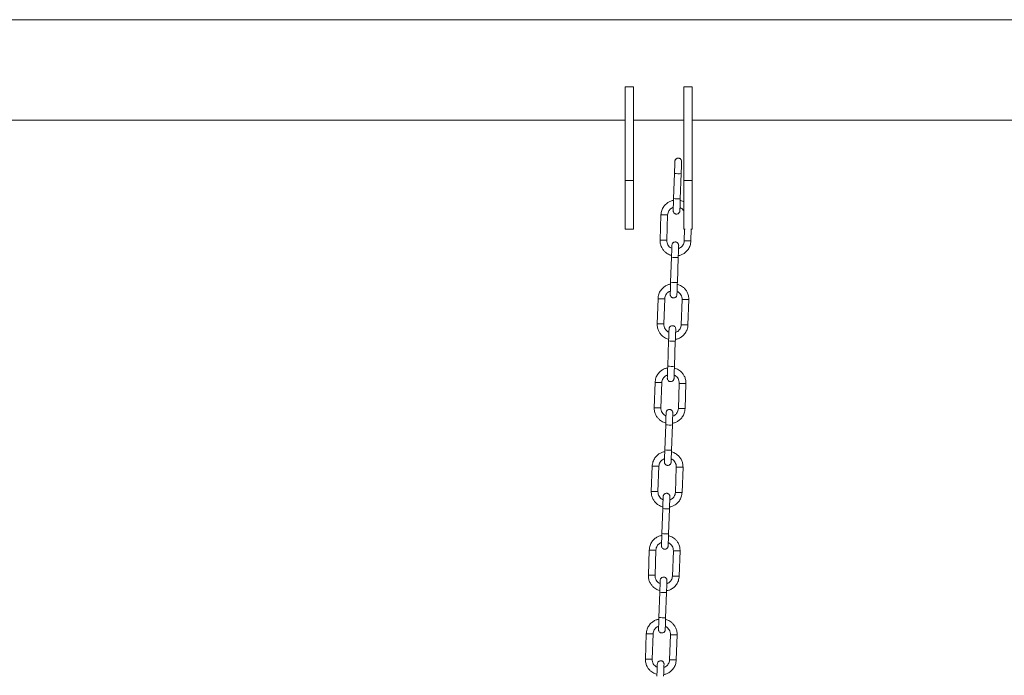
# Model space of a CAD drawing. Units: millimetres. Extents: x 219 to 297, y 77 to 305.
# Drawn here: x 269 to 275, y 291 to 295 of the extents above; entities that cross this region are included whole.
import ezdxf

# ---------------------------------------------------------------- set-up
doc = ezdxf.new("R2010")
doc.units = ezdxf.units.MM

msp = doc.modelspace()

# ---------------------------------------------------------------- linework, layer by layer
at = {"color": 7, "linetype": 'Continuous', "lineweight": 15}
for p, q in [((281.93396, 295.37939), (259.08517, 295.37939)), ((272.73457, 294.97939), (272.68457, 294.97939)), ((272.68457, 294.97939), (272.68457, 294.41939)), ((272.73457, 294.97939), (272.73457, 294.41939)), ((273.08457, 294.97939), (273.03457, 294.97939)), ((273.03457, 294.97939), (273.03457, 294.41939)), ((273.08457, 294.97939), (273.08457, 294.41939)), ((268.33457, 294.77939), (272.68457, 294.77939)), ((272.73457, 294.77939), (273.03457, 294.77939)), ((273.08457, 294.77939), (278.32784, 294.77939)), ((272.97903, 294.4626), (272.97379, 294.3127)), ((273.01377, 294.3113), (273.019, 294.46121)), ((272.73457, 294.41939), (272.68457, 294.41939)), ((272.68457, 294.41939), (272.68457, 294.12939)), ((272.73457, 294.41939), (272.73457, 294.12939)), ((273.08457, 294.41939), (273.03457, 294.41939)), ((273.03457, 294.41939), (273.03457, 294.12939)), ((273.08457, 294.41939), (273.08457, 294.12939)), ((272.97379, 294.3127), (272.97378, 294.31248)), ((273.01376, 294.31109), (273.01377, 294.3113)), ((272.89835, 294.21457), (272.89311, 294.06466)), ((272.91835, 294.21457), (272.89835, 294.21457)), ((272.93835, 294.21457), (272.91835, 294.21457)), ((272.93311, 294.06465), (272.93835, 294.21456)), ((272.73457, 294.12939), (272.68457, 294.12939)), ((273.04181, 294.12939), (273.03457, 294.12939)), ((273.03943, 294.12939), (273.03698, 294.05944)), ((273.07698, 294.05942), (273.07943, 294.12939)), ((273.08457, 294.12939), (273.07705, 294.12939)), ((272.91311, 294.06466), (272.89311, 294.06466)), ((272.93311, 294.06466), (272.91311, 294.06466)), ((273.03698, 294.05943), (273.05699, 294.05943)), ((273.05699, 294.05943), (273.07698, 294.05943)), ((272.96158, 293.96291), (272.95634, 293.813)), ((272.99632, 293.8116), (273.00155, 293.96151)), ((272.95634, 293.813), (272.95633, 293.81279)), ((272.99631, 293.81139), (272.99632, 293.8116)), ((272.8809, 293.71488), (272.87566, 293.56497)), ((272.9009, 293.71487), (272.8809, 293.71487)), ((272.9209, 293.71487), (272.9009, 293.71487)), ((272.91566, 293.56495), (272.9209, 293.71486)), ((273.02477, 293.70964), (273.01953, 293.55974)), ((273.05953, 293.55973), (273.06477, 293.70964)), ((272.89566, 293.56496), (272.87566, 293.56496)), ((272.91566, 293.56496), (272.89566, 293.56496)), ((273.01953, 293.55973), (273.03954, 293.55973)), ((273.03954, 293.55973), (273.05954, 293.55973)), ((272.94413, 293.46321), (272.93889, 293.3133)), ((272.97887, 293.31191), (272.9841, 293.46182)), ((272.93889, 293.3133), (272.93888, 293.31309)), ((272.97886, 293.3117), (272.97887, 293.31191)), ((272.86345, 293.21518), (272.85821, 293.06527)), ((272.88345, 293.21518), (272.86345, 293.21518)), ((272.90345, 293.21518), (272.88345, 293.21518)), ((272.89821, 293.06526), (272.90345, 293.21517)), ((273.00732, 293.20994), (273.00208, 293.06004)), ((273.04209, 293.06003), (273.04732, 293.20994)), ((272.87821, 293.06527), (272.85821, 293.06527)), ((272.89821, 293.06527), (272.87821, 293.06527)), ((273.00208, 293.06003), (273.02209, 293.06003)), ((273.02209, 293.06003), (273.04209, 293.06003)), ((272.92668, 292.96352), (272.92144, 292.81361)), ((272.96142, 292.81221), (272.96665, 292.96212)), ((272.92144, 292.81361), (272.92143, 292.8134)), ((272.96141, 292.812), (272.96142, 292.81221)), ((272.846, 292.71549), (272.84076, 292.56558)), ((272.866, 292.71548), (272.846, 292.71548)), ((272.886, 292.71548), (272.866, 292.71548)), ((272.88076, 292.56556), (272.886, 292.71547)), ((272.98987, 292.71025), (272.98464, 292.56035)), ((273.02464, 292.56034), (273.02987, 292.71025)), ((272.86076, 292.56557), (272.84076, 292.56557)), ((272.88076, 292.56557), (272.86076, 292.56557)), ((272.98464, 292.56034), (273.00464, 292.56034)), ((273.00464, 292.56034), (273.02464, 292.56034)), ((272.90923, 292.46382), (272.90399, 292.31391)), ((272.94397, 292.31252), (272.9492, 292.46242)), ((272.90399, 292.31391), (272.90398, 292.3137)), ((272.94396, 292.3123), (272.94397, 292.31252)), ((272.82855, 292.21579), (272.82331, 292.06588)), ((272.84855, 292.21579), (272.82855, 292.21579)), ((272.86855, 292.21579), (272.84855, 292.21579)), ((272.86331, 292.06587), (272.86855, 292.21578)), ((272.97242, 292.21055), (272.96719, 292.06065)), ((273.00719, 292.06064), (273.01242, 292.21055)), ((272.84331, 292.06588), (272.82331, 292.06588)), ((272.86331, 292.06588), (272.84331, 292.06588)), ((272.96719, 292.06064), (272.98719, 292.06064)), ((272.98719, 292.06064), (273.00719, 292.06064)), ((272.89178, 291.96413), (272.88654, 291.81422)), ((272.92652, 291.81282), (272.93175, 291.96273)), ((272.88654, 291.81422), (272.88653, 291.81401)), ((272.92651, 291.81261), (272.92652, 291.81282)), ((272.8111, 291.7161), (272.80586, 291.56619)), ((272.8311, 291.71609), (272.8111, 291.71609)), ((272.8511, 291.71609), (272.8311, 291.71609)), ((272.84586, 291.56617), (272.8511, 291.71608)), ((272.95497, 291.71086), (272.94974, 291.56096)), ((272.98974, 291.56094), (272.99497, 291.71086)), ((272.82586, 291.56618), (272.80586, 291.56618)), ((272.84586, 291.56618), (272.82586, 291.56618)), ((272.94974, 291.56095), (272.96974, 291.56095)), ((272.96974, 291.56095), (272.98974, 291.56095))]:
    msp.add_line(p, q, dxfattribs=at)
for centre, radius, start, end in [((273.0057, 294.65337), 0.19263, 262.038756, 273.957944), ((273.00048, 294.50407), 0.19323, 262.060746, 273.94278), ((272.98828, 294.15433), 0.19327, 262.05871, 273.93799), ((272.98304, 294.00444), 0.19329, 262.05935, 273.93735), ((272.97082, 293.6546), 0.19324, 262.059408, 273.940705), ((272.96557, 293.50439), 0.19294, 262.050039, 273.950073), ((272.95337, 293.15461), 0.19295, 262.048718, 273.947982), ((272.94812, 293.00469), 0.19294, 262.050039, 273.950073), ((272.93592, 292.65494), 0.19297, 262.049358, 273.947342), ((272.93068, 292.50516), 0.1931, 262.055067, 273.945046), ((272.91847, 292.15524), 0.19297, 262.049358, 273.947342), ((272.91323, 292.00546), 0.1931, 262.055067, 273.945046)]:
    msp.add_arc(centre, radius, start, end, dxfattribs=at)
for points, knots in [([(272.98153, 294.53442), (272.98149, 294.53335), (272.98142, 294.53122), (272.98084, 294.51463), (272.98001, 294.49088), (272.97935, 294.47203), (272.97903, 294.4626)], [0, 0, 0, 0, 0.2493093, 0.4995355, 0.7497676, 1, 1, 1, 1]), ([(273.02151, 294.53304), (273.02144, 294.53476), (273.02131, 294.53804), (273.01926, 294.54365), (273.0154, 294.54871), (273.01013, 294.55204), (273.00497, 294.55365), (272.99902, 294.55395), (272.99319, 294.55226), (272.98837, 294.54906), (272.98493, 294.5453), (272.98226, 294.54032), (272.98178, 294.53645), (272.98153, 294.53444)], [0, 0, 0, 0, 0.0819383, 0.1564806, 0.2826563, 0.3794504, 0.4503169, 0.5399624, 0.6612011, 0.7340048, 0.814761, 0.9034085, 1, 1, 1, 1]), ([(273.019, 294.46121), (273.01933, 294.47063), (273.01999, 294.48948), (273.02082, 294.51324), (273.0214, 294.52982), (273.02147, 294.53196), (273.02151, 294.53302)], [0, 0, 0, 0, 0.2502349, 0.5004519, 0.7506923, 1, 1, 1, 1]), ([(272.97342, 294.30199), (272.97069, 294.30155), (272.9618, 294.3001), (272.94694, 294.29375), (272.92935, 294.2821), (272.91367, 294.26465), (272.9015, 294.24164), (272.89943, 294.22385), (272.89835, 294.21457)], [0, 0, 0, 0, 0.0665414, 0.2165036, 0.3848666, 0.5715873, 0.7766417, 1, 1, 1, 1]), ([(272.97379, 294.31269), (272.97346, 294.30326), (272.9728, 294.28441), (272.97197, 294.2606), (272.97139, 294.24393), (272.97131, 294.24174), (272.97127, 294.24065)], [0, 0, 0, 0, 0.2499929, 0.4999904, 0.749995, 1, 1, 1, 1]), ([(273.01125, 294.23925), (273.01129, 294.24035), (273.01136, 294.24254), (273.01195, 294.25921), (273.01278, 294.28301), (273.01344, 294.30187), (273.01377, 294.3113)], [0, 0, 0, 0, 0.2499998, 0.4999992, 0.7499915, 1, 1, 1, 1]), ([(273.03457, 294.29234), (273.03196, 294.29376), (273.02621, 294.29689), (273.019, 294.29956), (273.01446, 294.30061), (273.0134, 294.30086)], [0, 0, 0, 0, 0.3888177, 0.8581674, 1, 1, 1, 1]), ([(272.93835, 294.21457), (272.9389, 294.21901), (272.93996, 294.22749), (272.94655, 294.2415), (272.95711, 294.25372), (272.96768, 294.25845), (272.97196, 294.26036)], [0, 0, 0, 0, 0.2224229, 0.4247584, 0.7671577, 1, 1, 1, 1]), ([(272.97127, 294.24065), (272.97134, 294.23893), (272.97147, 294.23565), (272.97352, 294.23004), (272.97738, 294.22498), (272.98265, 294.22165), (272.98781, 294.22004), (272.99376, 294.21974), (272.99959, 294.22143), (273.00441, 294.22463), (273.00785, 294.22839), (273.01052, 294.23337), (273.011, 294.23724), (273.01125, 294.23925)], [0, 0, 0, 0, 0.0819377, 0.1564831, 0.2826875, 0.3794535, 0.450323, 0.5400103, 0.6612174, 0.7340241, 0.8147837, 0.9034355, 1, 1, 1, 1]), ([(273.01191, 294.25834), (273.01392, 294.25767), (273.01969, 294.25576), (273.02756, 294.24888), (273.03221, 294.24234), (273.03457, 294.23901)], [0, 0, 0, 0, 0.2072129, 0.5969183, 1, 1, 1, 1]), ([(272.89311, 294.06466), (272.89347, 294.05676), (272.89416, 294.04167), (272.9018, 294.02129), (272.91221, 294.00488), (272.92421, 293.99244), (272.93642, 293.98354), (272.94793, 293.97768), (272.95633, 293.97443), (272.96088, 293.97338), (272.96193, 293.97314)], [0, 0, 0, 0, 0.1910821, 0.3648622, 0.5213351, 0.6604803, 0.782268, 0.8866706, 0.9737005, 1, 1, 1, 1]), ([(272.96342, 294.01565), (272.96141, 294.01632), (272.95563, 294.01823), (272.94767, 294.02541), (272.93949, 294.03569), (272.93369, 294.04928), (272.93331, 294.05939), (272.93311, 294.06466)], [0, 0, 0, 0, 0.1025519, 0.2953952, 0.5092705, 0.7441736, 1, 1, 1, 1]), ([(272.96408, 294.03472), (272.96404, 294.03366), (272.96397, 294.03152), (272.96339, 294.01493), (272.96256, 293.99118), (272.9619, 293.97233), (272.96158, 293.96291)], [0, 0, 0, 0, 0.2493122, 0.4995354, 0.7497646, 1, 1, 1, 1]), ([(273.00406, 294.03334), (273.00399, 294.03506), (273.00386, 294.03834), (273.00181, 294.04395), (272.99795, 294.04902), (272.99268, 294.05234), (272.98752, 294.05395), (272.98157, 294.05425), (272.97574, 294.05256), (272.97092, 294.04937), (272.96748, 294.04561), (272.96481, 294.04062), (272.96433, 294.03676), (272.96408, 294.03474)], [0, 0, 0, 0, 0.081976, 0.156518, 0.2826934, 0.3794668, 0.4503331, 0.5399783, 0.661206, 0.7340094, 0.8147653, 0.9034469, 1, 1, 1, 1]), ([(273.00155, 293.96151), (273.00188, 293.97094), (273.00254, 293.98979), (273.00337, 294.01354), (273.00395, 294.03013), (273.00402, 294.03226), (273.00406, 294.03333)], [0, 0, 0, 0, 0.250232, 0.5004754, 0.7506953, 1, 1, 1, 1]), ([(273.00192, 293.972), (273.00465, 293.97244), (273.01353, 293.97389), (273.02839, 293.98025), (273.04598, 293.99189), (273.06166, 294.00934), (273.07383, 294.03235), (273.0759, 294.05015), (273.07698, 294.05943)], [0, 0, 0, 0, 0.06655584, 0.21652311, 0.38487327, 0.57159282, 0.77664458, 1, 1, 1, 1]), ([(273.03698, 294.05943), (273.03643, 294.05498), (273.03537, 294.0465), (273.02879, 294.03249), (273.01823, 294.02027), (273.00765, 294.01554), (273.00337, 294.01363)], [0, 0, 0, 0, 0.2224506, 0.4247232, 0.7671343, 1, 1, 1, 1]), ([(272.95597, 293.8023), (272.95324, 293.80185), (272.94435, 293.80041), (272.92949, 293.79405), (272.9119, 293.78241), (272.89622, 293.76496), (272.88405, 293.74195), (272.88198, 293.72415), (272.8809, 293.71487)], [0, 0, 0, 0, 0.06653832, 0.21650852, 0.38486197, 0.57158517, 0.77664964, 1, 1, 1, 1]), ([(272.95634, 293.813), (272.95601, 293.80357), (272.95535, 293.78471), (272.95452, 293.76091), (272.95394, 293.74424), (272.95386, 293.74205), (272.95382, 293.74095)], [0, 0, 0, 0, 0.2500098, 0.499987, 0.7500003, 1, 1, 1, 1]), ([(272.9938, 293.73956), (272.99384, 293.74065), (272.99391, 293.74284), (272.99449, 293.75951), (272.99533, 293.78332), (272.99599, 293.80217), (272.99632, 293.8116)], [0, 0, 0, 0, 0.250005, 0.5000097, 0.7500078, 1, 1, 1, 1]), ([(273.06477, 293.70964), (273.06441, 293.71754), (273.06372, 293.73263), (273.05608, 293.75301), (273.04568, 293.76942), (273.03367, 293.78186), (273.02146, 293.79076), (273.00995, 293.79662), (273.00155, 293.79987), (272.99701, 293.80092), (272.99595, 293.80116)], [0, 0, 0, 0, 0.1910768, 0.3648695, 0.5213559, 0.6604848, 0.7822546, 0.8866726, 0.9737009, 1, 1, 1, 1]), ([(272.9209, 293.71487), (272.92145, 293.71932), (272.92251, 293.7278), (272.9291, 293.74181), (272.93965, 293.75403), (272.95023, 293.75875), (272.95451, 293.76067)], [0, 0, 0, 0, 0.2224204, 0.4247355, 0.7671603, 1, 1, 1, 1]), ([(272.95382, 293.74095), (272.95389, 293.73923), (272.95402, 293.73595), (272.95608, 293.73035), (272.95993, 293.72528), (272.9652, 293.72196), (272.97036, 293.72035), (272.97631, 293.72004), (272.98214, 293.72173), (272.98696, 293.72493), (272.9904, 293.72869), (272.99307, 293.73368), (272.99355, 293.73754), (272.9938, 293.73956)], [0, 0, 0, 0, 0.08195651, 0.15649691, 0.28267776, 0.37943346, 0.45030851, 0.53999473, 0.66119634, 0.73400291, 0.81474836, 0.9034169, 1, 1, 1, 1]), ([(272.99447, 293.75864), (272.99647, 293.75798), (273.00225, 293.75607), (273.01021, 293.74889), (273.01839, 293.73861), (273.02419, 293.72502), (273.02457, 293.71491), (273.02477, 293.70964)], [0, 0, 0, 0, 0.10254867, 0.29538583, 0.50925443, 0.74414702, 1, 1, 1, 1]), ([(273.02477, 293.70964), (273.02507, 293.70964), (273.02567, 293.70964), (273.0303, 293.70964), (273.03691, 293.70964), (273.04215, 293.70964), (273.04477, 293.70964)], [0, 0, 0, 0, 0.2499856, 0.4999943, 0.7499395, 1, 1, 1, 1]), ([(273.04477, 293.70964), (273.04739, 293.70964), (273.05263, 293.70964), (273.05924, 293.70964), (273.06387, 293.70964), (273.06447, 293.70964), (273.06477, 293.70964)], [0, 0, 0, 0, 0.2499974, 0.4999545, 0.7500175, 1, 1, 1, 1]), ([(272.87566, 293.56496), (272.87602, 293.55706), (272.87671, 293.54198), (272.88435, 293.5216), (272.89475, 293.50519), (272.90676, 293.49275), (272.91897, 293.48384), (272.93048, 293.47798), (272.93888, 293.47473), (272.94343, 293.47369), (272.94448, 293.47344)], [0, 0, 0, 0, 0.19108074, 0.36486875, 0.52134869, 0.66047906, 0.78227719, 0.88667466, 0.97370065, 1, 1, 1, 1]), ([(272.94597, 293.51596), (272.94396, 293.51662), (272.93818, 293.51853), (272.93022, 293.52572), (272.92204, 293.53599), (272.91624, 293.54958), (272.91586, 293.55969), (272.91566, 293.56496)], [0, 0, 0, 0, 0.10254354, 0.29538415, 0.50925657, 0.74413852, 1, 1, 1, 1]), ([(272.98447, 293.4723), (272.9872, 293.47275), (272.99608, 293.47419), (273.01094, 293.48055), (273.02853, 293.4922), (273.04421, 293.50965), (273.05638, 293.53266), (273.05845, 293.55045), (273.05954, 293.55973)], [0, 0, 0, 0, 0.0665576, 0.2165214, 0.3848769, 0.5715894, 0.7766411, 1, 1, 1, 1]), ([(273.01953, 293.55973), (273.01898, 293.55529), (273.01792, 293.5468), (273.01134, 293.53279), (273.00078, 293.52057), (272.9902, 293.51585), (272.98592, 293.51393)], [0, 0, 0, 0, 0.2224314, 0.4247224, 0.767134, 1, 1, 1, 1]), ([(272.94663, 293.53503), (272.94659, 293.53396), (272.94652, 293.53183), (272.94594, 293.51524), (272.94511, 293.49149), (272.94445, 293.47264), (272.94413, 293.46321)], [0, 0, 0, 0, 0.2492928, 0.4995314, 0.7497611, 1, 1, 1, 1]), ([(272.98661, 293.53365), (272.98654, 293.53537), (272.98641, 293.53865), (272.98436, 293.54426), (272.9805, 293.54932), (272.97523, 293.55265), (272.97007, 293.55426), (272.96412, 293.55456), (272.95829, 293.55287), (272.95347, 293.54967), (272.95003, 293.54591), (272.94736, 293.54093), (272.94688, 293.53706), (272.94663, 293.53505)], [0, 0, 0, 0, 0.08195768, 0.15648321, 0.28267548, 0.37946054, 0.45032785, 0.5399734, 0.66120278, 0.73401776, 0.81476085, 0.90342679, 1, 1, 1, 1]), ([(272.9841, 293.46182), (272.98443, 293.47124), (272.98509, 293.49009), (272.98592, 293.51385), (272.9865, 293.53043), (272.98657, 293.53257), (272.98661, 293.53363)], [0, 0, 0, 0, 0.2502389, 0.5004686, 0.7507072, 1, 1, 1, 1]), ([(272.93852, 293.3026), (272.93579, 293.30216), (272.9269, 293.30071), (272.91204, 293.29435), (272.89445, 293.28271), (272.87877, 293.26526), (272.8666, 293.24225), (272.86453, 293.22446), (272.86345, 293.21518)], [0, 0, 0, 0, 0.0665384, 0.2165087, 0.3848676, 0.5715839, 0.77664, 1, 1, 1, 1]), ([(272.93889, 293.3133), (272.93856, 293.30387), (272.9379, 293.28502), (272.93707, 293.26121), (272.93649, 293.24454), (272.93641, 293.24235), (272.93637, 293.24126)], [0, 0, 0, 0, 0.2499984, 0.5000082, 0.7499951, 1, 1, 1, 1]), ([(272.97635, 293.23986), (272.97639, 293.24096), (272.97646, 293.24315), (272.97704, 293.25982), (272.97788, 293.28362), (272.97854, 293.30248), (272.97887, 293.31191)], [0, 0, 0, 0, 0.2500049, 0.4999918, 0.7500016, 1, 1, 1, 1]), ([(273.04732, 293.20994), (273.04696, 293.21784), (273.04627, 293.23293), (273.03863, 293.25331), (273.02823, 293.26972), (273.01622, 293.28216), (273.00401, 293.29107), (272.9925, 293.29693), (272.9841, 293.30018), (272.97956, 293.30122), (272.9785, 293.30146)], [0, 0, 0, 0, 0.1910867, 0.3648797, 0.5213501, 0.6604862, 0.782262, 0.8866757, 0.9737009, 1, 1, 1, 1]), ([(272.90345, 293.21518), (272.904, 293.21962), (272.90506, 293.2281), (272.91165, 293.24211), (272.92221, 293.25433), (272.93278, 293.25906), (272.93706, 293.26097)], [0, 0, 0, 0, 0.2224204, 0.4247355, 0.7671603, 1, 1, 1, 1]), ([(272.93637, 293.24126), (272.93644, 293.23954), (272.93657, 293.23626), (272.93863, 293.23065), (272.94248, 293.22558), (272.94775, 293.22226), (272.95291, 293.22065), (272.95886, 293.22035), (272.96469, 293.22204), (272.96951, 293.22524), (272.97295, 293.229), (272.97562, 293.23398), (272.9761, 293.23785), (272.97635, 293.23986)], [0, 0, 0, 0, 0.0819384, 0.1564966, 0.2826779, 0.379434, 0.4503093, 0.5399959, 0.661198, 0.7340048, 0.8147646, 0.9034165, 1, 1, 1, 1]), ([(272.97702, 293.25895), (272.97902, 293.25828), (272.9848, 293.25638), (272.99277, 293.24919), (273.00094, 293.23892), (273.00674, 293.22533), (273.00712, 293.21521), (273.00732, 293.20994)], [0, 0, 0, 0, 0.1025421, 0.2953679, 0.5092526, 0.7441461, 1, 1, 1, 1]), ([(273.00732, 293.20994), (273.00762, 293.20994), (273.00822, 293.20994), (273.01285, 293.20994), (273.01946, 293.20994), (273.0247, 293.20994), (273.02732, 293.20994)], [0, 0, 0, 0, 0.2499946, 0.4999488, 0.7499454, 1, 1, 1, 1]), ([(273.02732, 293.20994), (273.02994, 293.20994), (273.03518, 293.20994), (273.04179, 293.20994), (273.04642, 293.20994), (273.04702, 293.20994), (273.04732, 293.20994)], [0, 0, 0, 0, 0.2499915, 0.5, 0.7500085, 1, 1, 1, 1]), ([(272.85821, 293.06527), (272.85857, 293.05737), (272.85926, 293.04228), (272.8669, 293.0219), (272.8773, 293.00549), (272.88931, 292.99305), (272.90152, 292.98414), (272.91303, 292.97829), (272.92143, 292.97504), (272.92598, 292.97399), (272.92703, 292.97375)], [0, 0, 0, 0, 0.19107781, 0.36486317, 0.52134071, 0.66048234, 0.78225732, 0.88665762, 0.97368228, 1, 1, 1, 1]), ([(272.92852, 293.01626), (272.92651, 293.01693), (272.92073, 293.01883), (272.91277, 293.02602), (272.90459, 293.0363), (272.89879, 293.04989), (272.89841, 293.06), (272.89821, 293.06527)], [0, 0, 0, 0, 0.1025438, 0.2953849, 0.5092732, 0.7441379, 1, 1, 1, 1]), ([(272.92918, 293.03533), (272.92915, 293.03427), (272.92907, 293.03213), (272.92849, 293.01555), (272.92766, 292.99179), (272.927, 292.97294), (272.92668, 292.96352)], [0, 0, 0, 0, 0.24929293, 0.49953147, 0.74976114, 1, 1, 1, 1]), ([(272.96916, 293.03396), (272.96909, 293.03567), (272.96896, 293.03895), (272.96691, 293.04456), (272.96305, 293.04963), (272.95778, 293.05295), (272.95262, 293.05456), (272.94667, 293.05486), (272.94084, 293.05317), (272.93602, 293.04998), (272.93258, 293.04622), (272.92991, 293.04123), (272.92943, 293.03737), (272.92918, 293.03535)], [0, 0, 0, 0, 0.0819577, 0.1564828, 0.2826753, 0.3794604, 0.4503277, 0.5399733, 0.6612027, 0.7340177, 0.8147608, 0.9034268, 1, 1, 1, 1]), ([(272.96665, 292.96212), (272.96698, 292.97155), (272.96764, 292.9904), (272.96847, 293.01415), (272.96905, 293.03074), (272.96912, 293.03287), (272.96916, 293.03393)], [0, 0, 0, 0, 0.25023886, 0.50046853, 0.75070707, 1, 1, 1, 1]), ([(272.96702, 292.97261), (272.96975, 292.97305), (272.97863, 292.9745), (272.99349, 292.98086), (273.01108, 292.9925), (273.02676, 293.00995), (273.03893, 293.03296), (273.04101, 293.05076), (273.04209, 293.06003)], [0, 0, 0, 0, 0.0665573, 0.2165202, 0.3848749, 0.5715864, 0.7766457, 1, 1, 1, 1]), ([(273.00208, 293.06003), (273.00153, 293.05559), (273.00047, 293.04711), (272.99389, 293.0331), (272.98333, 293.02088), (272.97275, 293.01615), (272.96847, 293.01424)], [0, 0, 0, 0, 0.2224314, 0.4247224, 0.767134, 1, 1, 1, 1]), ([(272.92107, 292.80291), (272.91834, 292.80246), (272.90945, 292.80102), (272.89459, 292.79466), (272.877, 292.78301), (272.86132, 292.76557), (272.84915, 292.74256), (272.84708, 292.72476), (272.846, 292.71548)], [0, 0, 0, 0, 0.06653826, 0.21650833, 0.38486163, 0.57158467, 0.77664042, 1, 1, 1, 1]), ([(272.92144, 292.81361), (272.92111, 292.80418), (272.92045, 292.78532), (272.91962, 292.76152), (272.91904, 292.74485), (272.91896, 292.74266), (272.91892, 292.74156)], [0, 0, 0, 0, 0.2499985, 0.5000083, 0.7499949, 1, 1, 1, 1]), ([(272.9589, 292.74016), (272.95894, 292.74126), (272.95902, 292.74345), (272.95959, 292.76012), (272.96043, 292.78393), (272.96109, 292.80278), (272.96142, 292.81221)], [0, 0, 0, 0, 0.2500051, 0.4999917, 0.7500015, 1, 1, 1, 1]), ([(273.02987, 292.71025), (273.02951, 292.71815), (273.02882, 292.73324), (273.02118, 292.75362), (273.01078, 292.77003), (272.99877, 292.78246), (272.98656, 292.79137), (272.97505, 292.79723), (272.96665, 292.80048), (272.96211, 292.80153), (272.96105, 292.80177)], [0, 0, 0, 0, 0.1910867, 0.3648797, 0.5213501, 0.6604862, 0.782262, 0.8866757, 0.9737009, 1, 1, 1, 1]), ([(272.886, 292.71548), (272.88655, 292.71992), (272.88761, 292.72841), (272.8942, 292.74242), (272.90476, 292.75464), (272.91533, 292.75936), (272.91961, 292.76128)], [0, 0, 0, 0, 0.2224204, 0.4247355, 0.7671603, 1, 1, 1, 1]), ([(272.91892, 292.74156), (272.91899, 292.73984), (272.91912, 292.73656), (272.92118, 292.73096), (272.92503, 292.72589), (272.9303, 292.72256), (272.93546, 292.72096), (272.94141, 292.72065), (272.94724, 292.72234), (272.95206, 292.72554), (272.9555, 292.7293), (272.95817, 292.73429), (272.95865, 292.73815), (272.9589, 292.74016)], [0, 0, 0, 0, 0.081939, 0.1564978, 0.2826802, 0.379437, 0.4503435, 0.5399937, 0.6611968, 0.7340044, 0.8147648, 0.9034338, 1, 1, 1, 1]), ([(272.95957, 292.75925), (272.96157, 292.75859), (272.96736, 292.75668), (272.97532, 292.7495), (272.98349, 292.73922), (272.98929, 292.72563), (272.98967, 292.71552), (272.98987, 292.71025)], [0, 0, 0, 0, 0.1025409, 0.2953764, 0.5092585, 0.7441492, 1, 1, 1, 1]), ([(272.98987, 292.71025), (272.99017, 292.71025), (272.99077, 292.71025), (272.9954, 292.71025), (273.00201, 292.71025), (273.00725, 292.71025), (273.00987, 292.71025)], [0, 0, 0, 0, 0.2499974, 0.4999545, 0.7500175, 1, 1, 1, 1]), ([(273.00987, 292.71025), (273.01249, 292.71025), (273.01773, 292.71025), (273.02434, 292.71025), (273.02897, 292.71025), (273.02957, 292.71025), (273.02987, 292.71025)], [0, 0, 0, 0, 0.2499915, 0.5, 0.7500085, 1, 1, 1, 1]), ([(272.84076, 292.56557), (272.84112, 292.55767), (272.84181, 292.54259), (272.84945, 292.5222), (272.85985, 292.50579), (272.87186, 292.49336), (272.88407, 292.48445), (272.89558, 292.47859), (272.90398, 292.47534), (272.90853, 292.47429), (272.90958, 292.47405)], [0, 0, 0, 0, 0.191078, 0.3648636, 0.5213413, 0.6604831, 0.7822582, 0.8866542, 0.9736823, 1, 1, 1, 1]), ([(272.91107, 292.51657), (272.90906, 292.51723), (272.90328, 292.51914), (272.89532, 292.52632), (272.88714, 292.5366), (272.88134, 292.55019), (272.88096, 292.5603), (272.88076, 292.56557)], [0, 0, 0, 0, 0.1025439, 0.2953853, 0.5092739, 0.7441568, 1, 1, 1, 1]), ([(272.91173, 292.53564), (272.9117, 292.53457), (272.91162, 292.53244), (272.91104, 292.51585), (272.91021, 292.4921), (272.90955, 292.47325), (272.90923, 292.46382)], [0, 0, 0, 0, 0.2493086, 0.4995419, 0.7497664, 1, 1, 1, 1]), ([(272.95171, 292.53426), (272.95164, 292.53598), (272.95151, 292.53926), (272.94946, 292.54487), (272.9456, 292.54993), (272.94033, 292.55326), (272.93517, 292.55486), (272.92922, 292.55517), (272.92339, 292.55348), (272.91857, 292.55028), (272.91513, 292.54652), (272.91246, 292.54153), (272.91198, 292.53767), (272.91173, 292.53566)], [0, 0, 0, 0, 0.0819576, 0.1564823, 0.2826738, 0.3794582, 0.450325, 0.5399709, 0.6612049, 0.7340194, 0.814762, 0.9034268, 1, 1, 1, 1]), ([(272.9492, 292.46242), (272.94953, 292.47185), (272.95019, 292.4907), (272.95102, 292.51445), (272.9516, 292.53104), (272.95167, 292.53317), (272.95171, 292.53424)], [0, 0, 0, 0, 0.2502336, 0.5004581, 0.7506914, 1, 1, 1, 1]), ([(272.94957, 292.47291), (272.9523, 292.47336), (272.96118, 292.4748), (272.97604, 292.48116), (272.99363, 292.49281), (273.00931, 292.51026), (273.02148, 292.53326), (273.02356, 292.55106), (273.02464, 292.56034)], [0, 0, 0, 0, 0.0665573, 0.2165202, 0.3848749, 0.5715864, 0.7766457, 1, 1, 1, 1]), ([(272.98464, 292.56034), (272.98408, 292.5559), (272.98302, 292.54741), (272.97644, 292.5334), (272.96588, 292.52118), (272.9553, 292.51646), (272.95102, 292.51454)], [0, 0, 0, 0, 0.2224314, 0.4247224, 0.767134, 1, 1, 1, 1]), ([(272.90362, 292.30321), (272.90089, 292.30277), (272.892, 292.30132), (272.87714, 292.29496), (272.85955, 292.28332), (272.84387, 292.26587), (272.8317, 292.24286), (272.82963, 292.22507), (272.82855, 292.21579)], [0, 0, 0, 0, 0.06653992, 0.21650972, 0.38486272, 0.57158543, 0.77664081, 1, 1, 1, 1]), ([(272.90399, 292.31391), (272.90366, 292.30448), (272.903, 292.28563), (272.90217, 292.26182), (272.90159, 292.24515), (272.90151, 292.24296), (272.90147, 292.24187)], [0, 0, 0, 0, 0.2499993, 0.5000099, 0.7500149, 1, 1, 1, 1]), ([(272.94145, 292.24047), (272.94149, 292.24157), (272.94157, 292.24376), (272.94214, 292.26043), (272.94298, 292.28423), (272.94364, 292.30309), (272.94397, 292.31252)], [0, 0, 0, 0, 0.2499851, 0.4999901, 0.7500007, 1, 1, 1, 1]), ([(273.01242, 292.21055), (273.01206, 292.21845), (273.01137, 292.23354), (273.00373, 292.25392), (272.99333, 292.27033), (272.98132, 292.28277), (272.96911, 292.29168), (272.9576, 292.29753), (272.94921, 292.30079), (272.94466, 292.30183), (272.9436, 292.30207)], [0, 0, 0, 0, 0.1910864, 0.3648791, 0.5213493, 0.6604851, 0.7822607, 0.8866742, 0.9736844, 1, 1, 1, 1]), ([(272.86855, 292.21579), (272.8691, 292.22023), (272.87016, 292.22871), (272.87675, 292.24272), (272.88731, 292.25494), (272.89788, 292.25967), (272.90216, 292.26158)], [0, 0, 0, 0, 0.2224118, 0.4247372, 0.767134, 1, 1, 1, 1]), ([(272.90147, 292.24187), (272.90154, 292.24015), (272.90167, 292.23687), (272.90373, 292.23126), (272.90758, 292.22619), (272.91285, 292.22287), (272.91801, 292.22126), (272.92396, 292.22096), (272.92979, 292.22265), (272.93461, 292.22584), (272.93805, 292.2296), (272.94072, 292.23459), (272.9412, 292.23846), (272.94145, 292.24047)], [0, 0, 0, 0, 0.081939, 0.1564978, 0.2826803, 0.3794371, 0.4503436, 0.5399938, 0.6611967, 0.7340042, 0.8147643, 0.9034339, 1, 1, 1, 1]), ([(272.94212, 292.25956), (272.94412, 292.25889), (272.94991, 292.25699), (272.95787, 292.2498), (272.96604, 292.23952), (272.97184, 292.22594), (272.97222, 292.21582), (272.97242, 292.21055)], [0, 0, 0, 0, 0.1025402, 0.2954048, 0.5092618, 0.7441509, 1, 1, 1, 1]), ([(272.97242, 292.21055), (272.97272, 292.21055), (272.97332, 292.21055), (272.97795, 292.21055), (272.98456, 292.21055), (272.9898, 292.21055), (272.99242, 292.21055)], [0, 0, 0, 0, 0.2500605, 0.5000057, 0.7500144, 1, 1, 1, 1]), ([(272.99242, 292.21055), (272.99504, 292.21055), (273.00028, 292.21055), (273.00689, 292.21055), (273.01152, 292.21055), (273.01212, 292.21055), (273.01242, 292.21055)], [0, 0, 0, 0, 0.2499946, 0.4999488, 0.7499454, 1, 1, 1, 1]), ([(272.82331, 292.06588), (272.82367, 292.05798), (272.82436, 292.04289), (272.832, 292.02251), (272.8424, 292.0061), (272.85441, 291.99366), (272.86662, 291.98475), (272.87813, 291.9789), (272.88653, 291.97564), (272.89108, 291.9746), (272.89213, 291.97436)], [0, 0, 0, 0, 0.19107803, 0.36486358, 0.5213413, 0.6604831, 0.78225821, 0.8866542, 0.97368225, 1, 1, 1, 1]), ([(272.89362, 292.01687), (272.89161, 292.01754), (272.88583, 292.01944), (272.87787, 292.02663), (272.86969, 292.03691), (272.86389, 292.05049), (272.86351, 292.06061), (272.86331, 292.06588)], [0, 0, 0, 0, 0.10250873, 0.29538236, 0.50927306, 0.74415824, 1, 1, 1, 1]), ([(272.89428, 292.03594), (272.89425, 292.03487), (272.89417, 292.03274), (272.89359, 292.01615), (272.89276, 291.9924), (272.8921, 291.97355), (272.89178, 291.96412)], [0, 0, 0, 0, 0.24931, 0.4995271, 0.7497649, 1, 1, 1, 1]), ([(272.93426, 292.03456), (272.93419, 292.03628), (272.93406, 292.03956), (272.93201, 292.04517), (272.92815, 292.05024), (272.92288, 292.05356), (272.91772, 292.05517), (272.91177, 292.05547), (272.90594, 292.05378), (272.90112, 292.05058), (272.89768, 292.04683), (272.89501, 292.04184), (272.89453, 292.03797), (272.89428, 292.03596)], [0, 0, 0, 0, 0.08195711, 0.1564992, 0.28267467, 0.37942624, 0.45032898, 0.53997428, 0.66120732, 0.73402133, 0.81476333, 0.90342809, 1, 1, 1, 1]), ([(272.93175, 291.96273), (272.93208, 291.97215), (272.93274, 291.99101), (272.93357, 292.01476), (272.93415, 292.03135), (272.93422, 292.03348), (272.93426, 292.03454)], [0, 0, 0, 0, 0.2502351, 0.5004729, 0.75069, 1, 1, 1, 1]), ([(272.93212, 291.97322), (272.93485, 291.97366), (272.94373, 291.97511), (272.95859, 291.98147), (272.97618, 291.99311), (272.99186, 292.01056), (273.00403, 292.03357), (273.00611, 292.05136), (273.00719, 292.06064)], [0, 0, 0, 0, 0.0665573, 0.2165202, 0.3848749, 0.5715864, 0.7766457, 1, 1, 1, 1]), ([(272.96719, 292.06064), (272.96663, 292.0562), (272.96557, 292.04772), (272.95899, 292.03371), (272.94843, 292.02149), (272.93785, 292.01676), (272.93357, 292.01485)], [0, 0, 0, 0, 0.2224326, 0.4247247, 0.7671235, 1, 1, 1, 1]), ([(272.88617, 291.80352), (272.88344, 291.80307), (272.87455, 291.80163), (272.85969, 291.79527), (272.8421, 291.78362), (272.82642, 291.76618), (272.81425, 291.74317), (272.81218, 291.72537), (272.8111, 291.71609)], [0, 0, 0, 0, 0.0665397, 0.21650548, 0.38486329, 0.57157829, 0.77664154, 1, 1, 1, 1]), ([(272.88654, 291.81422), (272.88621, 291.80479), (272.88555, 291.78593), (272.88472, 291.76213), (272.88414, 291.74546), (272.88406, 291.74327), (272.88402, 291.74217)], [0, 0, 0, 0, 0.2500014, 0.49998883, 0.74999818, 1, 1, 1, 1]), ([(272.924, 291.74078), (272.92404, 291.74187), (272.92412, 291.74406), (272.9247, 291.76073), (272.92553, 291.78454), (272.92619, 291.80339), (272.92652, 291.81282)], [0, 0, 0, 0, 0.2500011, 0.5000038, 0.7499993, 1, 1, 1, 1]), ([(272.99497, 291.71086), (272.99461, 291.71876), (272.99392, 291.73385), (272.98628, 291.75423), (272.97588, 291.77064), (272.96387, 291.78307), (272.95167, 291.79198), (272.94015, 291.79784), (272.93176, 291.80109), (272.92721, 291.80214), (272.92615, 291.80238)], [0, 0, 0, 0, 0.191078, 0.3648718, 0.521351, 0.6604808, 0.7822571, 0.8866712, 0.973682, 1, 1, 1, 1]), ([(272.8511, 291.71609), (272.85165, 291.72053), (272.85271, 291.72902), (272.8593, 291.74303), (272.86986, 291.75525), (272.88043, 291.75997), (272.88471, 291.76189)], [0, 0, 0, 0, 0.222429, 0.4247341, 0.7671273, 1, 1, 1, 1]), ([(272.88402, 291.74217), (272.88409, 291.74045), (272.88422, 291.73717), (272.88628, 291.73156), (272.89013, 291.7265), (272.8954, 291.72317), (272.90056, 291.72157), (272.90651, 291.72126), (272.91234, 291.72295), (272.91716, 291.72615), (272.9206, 291.72991), (272.92328, 291.7349), (272.92375, 291.73876), (272.924, 291.74078)], [0, 0, 0, 0, 0.0819544, 0.1565109, 0.2826885, 0.3794417, 0.4503457, 0.5399925, 0.661191, 0.7339957, 0.8147531, 0.9034194, 1, 1, 1, 1]), ([(272.92467, 291.75986), (272.92667, 291.7592), (272.93246, 291.75729), (272.94042, 291.75011), (272.94859, 291.73983), (272.95439, 291.72624), (272.95477, 291.71613), (272.95497, 291.71086)], [0, 0, 0, 0, 0.1025421, 0.2954105, 0.5092716, 0.7441652, 1, 1, 1, 1]), ([(272.95497, 291.71086), (272.95527, 291.71086), (272.95587, 291.71086), (272.9605, 291.71086), (272.96711, 291.71086), (272.97235, 291.71086), (272.97497, 291.71086)], [0, 0, 0, 0, 0.2499884, 0.5, 0.7500116, 1, 1, 1, 1]), ([(272.97497, 291.71086), (272.97759, 291.71086), (272.98283, 291.71086), (272.98944, 291.71086), (272.99407, 291.71086), (272.99467, 291.71086), (272.99497, 291.71086)], [0, 0, 0, 0, 0.2499974, 0.4999545, 0.7500175, 1, 1, 1, 1]), ([(272.80586, 291.56618), (272.80622, 291.55828), (272.80691, 291.54319), (272.81455, 291.52281), (272.82496, 291.5064), (272.83696, 291.49397), (272.84917, 291.48506), (272.86068, 291.4792), (272.86908, 291.47595), (272.87363, 291.4749), (272.87468, 291.47466)], [0, 0, 0, 0, 0.1910789, 0.3648652, 0.5213355, 0.6604848, 0.7822605, 0.8866741, 0.9736844, 1, 1, 1, 1]), ([(272.87617, 291.51718), (272.87416, 291.51784), (272.86838, 291.51975), (272.86042, 291.52693), (272.85224, 291.53721), (272.84644, 291.5508), (272.84606, 291.56091), (272.84586, 291.56618)], [0, 0, 0, 0, 0.10250873, 0.29538236, 0.50927306, 0.74415824, 1, 1, 1, 1]), ([(272.87683, 291.53625), (272.8768, 291.53518), (272.87672, 291.53305), (272.87614, 291.51646), (272.87531, 291.49271), (272.87466, 291.47386), (272.87433, 291.46443)], [0, 0, 0, 0, 0.24929406, 0.49953961, 0.74977042, 1, 1, 1, 1]), ([(272.91681, 291.53487), (272.91674, 291.53659), (272.91661, 291.53987), (272.91456, 291.54548), (272.9107, 291.55054), (272.90543, 291.55387), (272.90027, 291.55547), (272.89432, 291.55578), (272.88849, 291.55409), (272.88367, 291.55089), (272.88023, 291.54713), (272.87756, 291.54214), (272.87708, 291.53828), (272.87683, 291.53627)], [0, 0, 0, 0, 0.0819409, 0.1564856, 0.2826654, 0.3794203, 0.4503254, 0.5399738, 0.661211, 0.7340169, 0.8147757, 0.9034435, 1, 1, 1, 1]), ([(272.9143, 291.46303), (272.91463, 291.47246), (272.91529, 291.49131), (272.91612, 291.51506), (272.9167, 291.53165), (272.91677, 291.53378), (272.91681, 291.53485)], [0, 0, 0, 0, 0.25022958, 0.50046039, 0.75070594, 1, 1, 1, 1]), ([(272.91467, 291.47352), (272.9174, 291.47397), (272.92628, 291.47541), (272.94114, 291.48177), (272.95873, 291.49342), (272.97441, 291.51086), (272.98658, 291.53387), (272.98866, 291.55167), (272.98974, 291.56095)], [0, 0, 0, 0, 0.0665573, 0.2165202, 0.3848749, 0.5715864, 0.7766457, 1, 1, 1, 1]), ([(272.94974, 291.56095), (272.94918, 291.55651), (272.94812, 291.54802), (272.94154, 291.53401), (272.93098, 291.52179), (272.9204, 291.51707), (272.91612, 291.51515)], [0, 0, 0, 0, 0.2224346, 0.4247286, 0.7671305, 1, 1, 1, 1])]:
    msp.add_open_spline(points, degree=3, knots=knots, dxfattribs=at)

doc.saveas('drawing.dxf')
